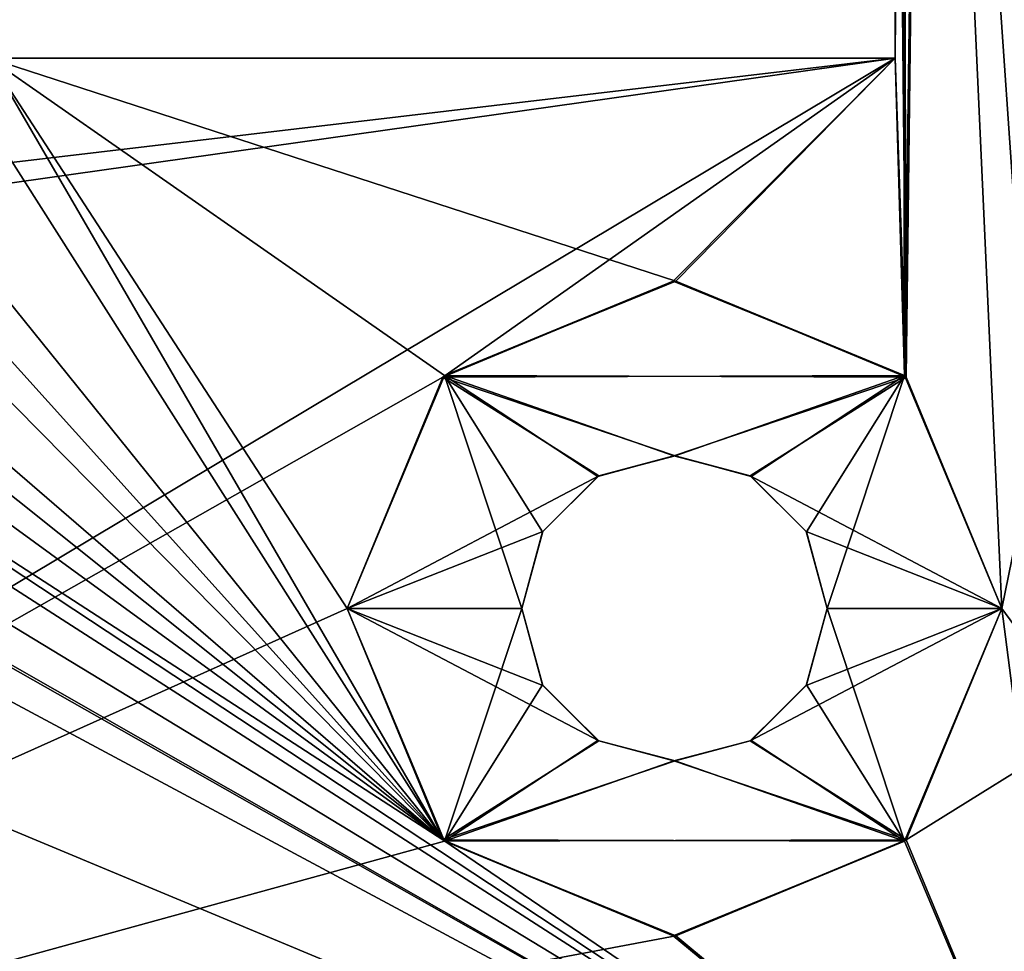
# Model space of a CAD drawing. Units: millimetres. Extents: x -59 to 59, y 0 to 76.
# Drawn here: x -44 to -37, y 43 to 50 of the extents above; entities that cross this region are included whole.
import ezdxf

# ---------------------------------------------------------------- set-up
doc = ezdxf.new("R2010")
doc.units = ezdxf.units.MM
doc.header["$LTSCALE"] = 65.185185
for name, color, linetype in [('14', 7, 'CONTINUOUS'), ('15', 7, 'CONTINUOUS'), ('166', 7, 'CONTINUOUS'), ('167', 7, 'CONTINUOUS'), ('168', 7, 'CONTINUOUS'), ('2', 7, 'CONTINUOUS'), ('4', 7, 'CONTINUOUS'), ('41', 7, 'CONTINUOUS'), ('42', 7, 'CONTINUOUS'), ('47', 7, 'CONTINUOUS'), ('48', 7, 'CONTINUOUS'), ('484', 7, 'CONTINUOUS'), ('486', 7, 'CONTINUOUS'), ('49', 7, 'CONTINUOUS'), ('496', 7, 'CONTINUOUS'), ('497', 7, 'CONTINUOUS'), ('523', 7, 'CONTINUOUS'), ('524', 7, 'CONTINUOUS'), ('529', 7, 'CONTINUOUS'), ('530', 7, 'CONTINUOUS'), ('531', 7, 'CONTINUOUS'), ('647', 7, 'CONTINUOUS'), ('648', 7, 'CONTINUOUS'), ('649', 7, 'CONTINUOUS')]:
    doc.layers.add(name, color=color, linetype=linetype)

msp = doc.modelspace()

# ---------------------------------------------------------------- linework, layer by layer
at = {"layer": '14', "linetype": 'CONTINUOUS'}
for points in [[(-37.846, 55.118), (-37.846, 49.276), (-37.846, 49.276, 35.56), (-37.846, 55.118)], [(-37.846, 55.118), (-37.846, 49.276, 35.56), (-37.846, 55.118, 35.56), (-37.846, 55.118)]]:
    msp.add_3dface(points, dxfattribs=at)
at = {"layer": '15', "linetype": 'CONTINUOUS'}
for points in [[(-37.846, 49.276), (-56.134, 49.276), (-52.5592, 49.276, 15.1739), (-37.846, 49.276)], [(-50.359, 49.276, 13.5943), (-37.846, 49.276), (-52.5592, 49.276, 15.1739), (-50.359, 49.276, 13.5943)], [(-47.6507, 49.276, 13.6055), (-37.846, 49.276), (-50.359, 49.276, 13.5943), (-47.6507, 49.276, 13.6055)], [(-45.4727, 49.276, 15.1902), (-37.846, 49.276), (-47.6507, 49.276, 13.6055), (-45.4727, 49.276, 15.1902)], [(-44.6278, 49.276, 17.78), (-37.846, 49.276), (-45.4727, 49.276, 15.1902), (-44.6278, 49.276, 17.78)], [(-37.846, 49.276), (-44.6278, 49.276, 35.56), (-37.846, 49.276, 35.56), (-37.846, 49.276)], [(-44.6278, 49.276, 35.56), (-37.846, 49.276), (-44.6278, 49.276, 17.78), (-44.6278, 49.276, 35.56)]]:
    msp.add_3dface(points, dxfattribs=at)
at = {"layer": '166', "linetype": 'CONTINUOUS'}
for points in [[(-39.4872, 47.6069, 1.6256), (-37.7631, 46.8884, 1.6256), (-41.2199, 46.8992, 1.6256), (-39.4872, 47.6069, 1.6256)], [(-41.2199, 46.8992, 1.6256), (-40.64, 45.1561, 1.6256), (-41.9481, 45.1561, 1.6256), (-41.2199, 46.8992, 1.6256)], [(-40.4855, 45.7291, 1.6256), (-40.64, 45.1561, 1.6256), (-41.2199, 46.8992, 1.6256), (-40.4855, 45.7291, 1.6256)], [(-39.5017, 46.2987, 1.6256), (-40.0716, 46.1442, 1.6256), (-41.2199, 46.8992, 1.6256), (-39.5017, 46.2987, 1.6256)], [(-37.7631, 46.8884, 1.6256), (-39.5017, 46.2987, 1.6256), (-41.2199, 46.8992, 1.6256), (-37.7631, 46.8884, 1.6256)], [(-40.0716, 46.1442, 1.6256), (-40.4855, 45.7291, 1.6256), (-41.2199, 46.8992, 1.6256), (-40.0716, 46.1442, 1.6256)], [(-38.9305, 46.1488, 1.6256), (-39.5017, 46.2987, 1.6256), (-37.7631, 46.8884, 1.6256), (-38.9305, 46.1488, 1.6256)], [(-37.0459, 45.1561, 1.6256), (-38.9305, 46.1488, 1.6256), (-37.7631, 46.8884, 1.6256), (-37.0459, 45.1561, 1.6256)], [(-38.5106, 45.7325, 1.6256), (-38.9305, 46.1488, 1.6256), (-37.0459, 45.1561, 1.6256), (-38.5106, 45.7325, 1.6256)], [(-38.354, 45.1561, 1.6256), (-38.5106, 45.7325, 1.6256), (-37.0459, 45.1561, 1.6256), (-38.354, 45.1561, 1.6256)], [(-41.9481, 45.1561, 1.6256), (-40.64, 45.1561, 1.6256), (-40.4834, 44.5798, 1.6256), (-41.9481, 45.1561, 1.6256)], [(-41.2309, 43.4238, 1.6256), (-41.9481, 45.1561, 1.6256), (-40.0635, 44.1634, 1.6256), (-41.2309, 43.4238, 1.6256)], [(-40.0635, 44.1634, 1.6256), (-41.9481, 45.1561, 1.6256), (-40.4834, 44.5798, 1.6256), (-40.0635, 44.1634, 1.6256)], [(-38.354, 45.1561, 1.6256), (-37.7741, 43.413, 1.6256), (-38.5085, 44.5832, 1.6256), (-38.354, 45.1561, 1.6256)], [(-38.354, 45.1561, 1.6256), (-37.0459, 45.1561, 1.6256), (-37.7741, 43.413, 1.6256), (-38.354, 45.1561, 1.6256)], [(-38.5085, 44.5832, 1.6256), (-37.7741, 43.413, 1.6256), (-38.9224, 44.168, 1.6256), (-38.5085, 44.5832, 1.6256)], [(-39.4923, 44.0136, 1.6256), (-41.2309, 43.4238, 1.6256), (-40.0635, 44.1634, 1.6256), (-39.4923, 44.0136, 1.6256)], [(-38.9224, 44.168, 1.6256), (-37.7741, 43.413, 1.6256), (-39.4923, 44.0136, 1.6256), (-38.9224, 44.168, 1.6256)], [(-37.7741, 43.413, 1.6256), (-41.2309, 43.4238, 1.6256), (-39.4923, 44.0136, 1.6256), (-37.7741, 43.413, 1.6256)], [(-39.5068, 42.7054, 1.6256), (-41.2309, 43.4238, 1.6256), (-37.7741, 43.413, 1.6256), (-39.5068, 42.7054, 1.6256)]]:
    msp.add_3dface(points, dxfattribs=at)
at = {"layer": '167', "linetype": 'CONTINUOUS'}
for points in [[(-41.2309, 46.8884), (-39.5068, 47.6069), (-41.2199, 46.8992, 1.6256), (-41.2309, 46.8884)], [(-39.5068, 47.6069), (-39.4872, 47.6069, 1.6256), (-41.2199, 46.8992, 1.6256), (-39.5068, 47.6069)], [(-39.5068, 47.6069), (-37.7741, 46.8992), (-39.4872, 47.6069, 1.6256), (-39.5068, 47.6069)], [(-37.7741, 46.8992), (-37.7631, 46.8884, 1.6256), (-39.4872, 47.6069, 1.6256), (-37.7741, 46.8992)], [(-41.2309, 46.8884), (-41.2199, 46.8992, 1.6256), (-41.9481, 45.1561, 1.6256), (-41.2309, 46.8884)], [(-41.9481, 45.1561), (-41.2309, 46.8884), (-41.9481, 45.1561, 1.6256), (-41.9481, 45.1561)], [(-37.7741, 46.8992), (-37.0459, 45.1561), (-37.7631, 46.8884, 1.6256), (-37.7741, 46.8992)], [(-37.0459, 45.1561), (-37.0459, 45.1561, 1.6256), (-37.7631, 46.8884, 1.6256), (-37.0459, 45.1561)]]:
    msp.add_3dface(points, dxfattribs=at)
at = {"layer": '168', "linetype": 'CONTINUOUS'}
for points in [[(-41.2199, 43.413), (-41.9481, 45.1561), (-41.2309, 43.4238, 1.6256), (-41.2199, 43.413)], [(-41.9481, 45.1561), (-41.9481, 45.1561, 1.6256), (-41.2309, 43.4238, 1.6256), (-41.9481, 45.1561)], [(-37.0459, 45.1561, 1.6256), (-37.7631, 43.4238), (-37.7741, 43.413, 1.6256), (-37.0459, 45.1561, 1.6256)], [(-37.0459, 45.1561), (-37.7631, 43.4238), (-37.0459, 45.1561, 1.6256), (-37.0459, 45.1561)], [(-41.2199, 43.413), (-41.2309, 43.4238, 1.6256), (-39.5068, 42.7054, 1.6256), (-41.2199, 43.413)], [(-37.7631, 43.4238), (-39.4872, 42.7054), (-37.7741, 43.413, 1.6256), (-37.7631, 43.4238)], [(-39.4872, 42.7054), (-41.2199, 43.413), (-39.5068, 42.7054, 1.6256), (-39.4872, 42.7054)], [(-39.4872, 42.7054), (-39.5068, 42.7054, 1.6256), (-37.7741, 43.413, 1.6256), (-39.4872, 42.7054)]]:
    msp.add_3dface(points, dxfattribs=at)
at = {"layer": '2', "linetype": 'CONTINUOUS'}
for points in [[(-37.7917, 56.5192), (-37.6293, 57.912), (-37.7741, 46.8992), (-37.7917, 56.5192)], [(-37.7741, 46.8992), (-37.6293, 57.912), (-37.0459, 45.1561), (-37.7741, 46.8992)], [(-37.6293, 57.912), (-34.4443, 57.912), (-37.0459, 45.1561), (-37.6293, 57.912)], [(-34.4443, 57.912), (-36.3982, 44.2722), (-37.0459, 45.1561), (-34.4443, 57.912)], [(-37.846, 55.118), (-37.7917, 56.5192), (-37.846, 49.276), (-37.846, 55.118)], [(-37.846, 49.276), (-37.7917, 56.5192), (-37.7741, 46.8992), (-37.846, 49.276)], [(-56.134, 47.117), (-56.134, 49.276), (-37.846, 49.276), (-56.134, 47.117)], [(-53.1368, 47.117), (-56.134, 47.117), (-37.846, 49.276), (-53.1368, 47.117)], [(-53.1368, 40.132), (-53.1368, 47.117), (-37.846, 49.276), (-53.1368, 40.132)], [(-53.1368, 40.132), (-37.846, 49.276), (-41.2309, 46.8884), (-53.1368, 40.132)], [(-41.2309, 46.8884), (-37.846, 49.276), (-39.5068, 47.6069), (-41.2309, 46.8884)], [(-39.5068, 47.6069), (-37.846, 49.276), (-37.7741, 46.8992), (-39.5068, 47.6069)], [(-41.9481, 45.1561), (-53.1368, 40.132), (-41.2309, 46.8884), (-41.9481, 45.1561)], [(-53.1368, 40.132), (-41.9481, 45.1561), (-41.2199, 43.413), (-53.1368, 40.132)], [(-37.0459, 45.1561), (-36.3982, 44.2722), (-37.7631, 43.4238), (-37.0459, 45.1561)], [(-36.3982, 44.2722), (-36.3982, 40.132), (-37.7631, 43.4238), (-36.3982, 44.2722)], [(-37.7631, 43.4238), (-36.3982, 40.132), (-39.4872, 42.7054), (-37.7631, 43.4238)], [(-39.4872, 42.7054), (-53.1368, 40.132), (-41.2199, 43.413), (-39.4872, 42.7054)], [(-36.3982, 40.132), (-53.1368, 40.132), (-39.4872, 42.7054), (-36.3982, 40.132)]]:
    msp.add_3dface(points, dxfattribs=at)
at = {"layer": '4', "linetype": 'CONTINUOUS'}
for points in [[(-37.6293, 57.912, 35.56), (-37.7917, 56.5192, 35.56), (-37.7631, 46.8884, 35.56), (-37.6293, 57.912, 35.56)], [(-37.0459, 45.1561, 35.56), (-37.6293, 57.912, 35.56), (-37.7631, 46.8884, 35.56), (-37.0459, 45.1561, 35.56)], [(-35.9889, 45.2598, 35.56), (-35.0012, 45.6692, 35.56), (-37.6293, 57.912, 35.56), (-35.9889, 45.2598, 35.56)], [(-37.6293, 57.912, 35.56), (-35.0012, 45.6692, 35.56), (-34.4443, 57.912, 35.56), (-37.6293, 57.912, 35.56)], [(-36.3982, 44.2722, 35.56), (-35.9889, 45.2598, 35.56), (-37.6293, 57.912, 35.56), (-36.3982, 44.2722, 35.56)], [(-36.3982, 40.132, 35.56), (-36.3982, 44.2722, 35.56), (-37.6293, 57.912, 35.56), (-36.3982, 40.132, 35.56)], [(-36.3982, 40.132, 35.56), (-37.6293, 57.912, 35.56), (-37.0459, 45.1561, 35.56), (-36.3982, 40.132, 35.56)], [(-37.7917, 56.5192, 35.56), (-37.846, 55.118, 35.56), (-37.7631, 46.8884, 35.56), (-37.7917, 56.5192, 35.56)], [(-37.846, 55.118, 35.56), (-37.846, 49.276, 35.56), (-37.7631, 46.8884, 35.56), (-37.846, 55.118, 35.56)], [(-52.5018, 48.768, 35.56), (-36.3982, 40.132, 35.56), (-52.5018, 49.276, 35.56), (-52.5018, 48.768, 35.56)], [(-52.5018, 49.276, 35.56), (-36.3982, 40.132, 35.56), (-51.5366, 48.768, 35.56), (-52.5018, 49.276, 35.56)], [(-50.6222, 48.768, 35.56), (-36.3982, 40.132, 35.56), (-50.6222, 49.276, 35.56), (-50.6222, 48.768, 35.56)], [(-50.6222, 49.276, 35.56), (-36.3982, 40.132, 35.56), (-49.4792, 48.768, 35.56), (-50.6222, 49.276, 35.56)], [(-48.5648, 49.276, 35.56), (-48.5648, 48.768, 35.56), (-41.2309, 43.4238, 35.56), (-48.5648, 49.276, 35.56)], [(-47.4218, 48.768, 35.56), (-48.5648, 49.276, 35.56), (-41.2309, 43.4238, 35.56), (-47.4218, 48.768, 35.56)], [(-46.5074, 49.276, 35.56), (-46.5074, 48.768, 35.56), (-41.2309, 43.4238, 35.56), (-46.5074, 49.276, 35.56)], [(-45.5422, 48.768, 35.56), (-46.5074, 49.276, 35.56), (-41.2309, 43.4238, 35.56), (-45.5422, 48.768, 35.56)], [(-44.6278, 49.276, 35.56), (-44.6278, 48.768, 35.56), (-41.2309, 43.4238, 35.56), (-44.6278, 49.276, 35.56)], [(-37.846, 49.276, 35.56), (-44.6278, 49.276, 35.56), (-39.4872, 47.6069, 35.56), (-37.846, 49.276, 35.56)], [(-39.4872, 47.6069, 35.56), (-44.6278, 49.276, 35.56), (-41.2199, 46.8992, 35.56), (-39.4872, 47.6069, 35.56)], [(-41.2199, 46.8992, 35.56), (-44.6278, 49.276, 35.56), (-41.9481, 45.1561, 35.56), (-41.2199, 46.8992, 35.56)], [(-41.9481, 45.1561, 35.56), (-44.6278, 49.276, 35.56), (-41.2309, 43.4238, 35.56), (-41.9481, 45.1561, 35.56)], [(-37.7631, 46.8884, 35.56), (-37.846, 49.276, 35.56), (-39.4872, 47.6069, 35.56), (-37.7631, 46.8884, 35.56)], [(-53.1368, 47.117, 35.56), (-36.3982, 40.132, 35.56), (-52.5018, 48.768, 35.56), (-53.1368, 47.117, 35.56)], [(-51.5366, 48.768, 35.56), (-36.3982, 40.132, 35.56), (-50.6222, 48.768, 35.56), (-51.5366, 48.768, 35.56)], [(-49.4792, 48.768, 35.56), (-36.3982, 40.132, 35.56), (-41.2309, 43.4238, 35.56), (-49.4792, 48.768, 35.56)], [(-48.5648, 48.768, 35.56), (-49.4792, 48.768, 35.56), (-41.2309, 43.4238, 35.56), (-48.5648, 48.768, 35.56)], [(-46.5074, 48.768, 35.56), (-47.4218, 48.768, 35.56), (-41.2309, 43.4238, 35.56), (-46.5074, 48.768, 35.56)], [(-44.6278, 48.768, 35.56), (-45.5422, 48.768, 35.56), (-41.2309, 43.4238, 35.56), (-44.6278, 48.768, 35.56)], [(-53.1368, 40.132, 35.56), (-36.3982, 40.132, 35.56), (-53.1368, 47.117, 35.56), (-53.1368, 40.132, 35.56)], [(-36.3982, 40.132, 35.56), (-37.0459, 45.1561, 35.56), (-37.7741, 43.413, 35.56), (-36.3982, 40.132, 35.56)], [(-41.2309, 43.4238, 35.56), (-36.3982, 40.132, 35.56), (-39.5068, 42.7054, 35.56), (-41.2309, 43.4238, 35.56)], [(-39.5068, 42.7054, 35.56), (-36.3982, 40.132, 35.56), (-37.7741, 43.413, 35.56), (-39.5068, 42.7054, 35.56)]]:
    msp.add_3dface(points, dxfattribs=at)
at = {"layer": '41', "linetype": 'CONTINUOUS'}
for points in [[(-39.5017, 46.2987, 1.6256), (-40.0635, 46.1488, 33.9344), (-40.0716, 46.1442, 1.6256), (-39.5017, 46.2987, 1.6256)], [(-39.4923, 46.2987, 33.9344), (-40.0635, 46.1488, 33.9344), (-39.5017, 46.2987, 1.6256), (-39.4923, 46.2987, 33.9344)], [(-38.9305, 46.1488, 1.6256), (-39.4923, 46.2987, 33.9344), (-39.5017, 46.2987, 1.6256), (-38.9305, 46.1488, 1.6256)], [(-38.9224, 46.1442, 33.9344), (-39.4923, 46.2987, 33.9344), (-38.9305, 46.1488, 1.6256), (-38.9224, 46.1442, 33.9344)], [(-40.0635, 46.1488, 33.9344), (-40.4834, 45.7325, 33.9344), (-40.0716, 46.1442, 1.6256), (-40.0635, 46.1488, 33.9344)], [(-38.5106, 45.7325, 1.6256), (-38.9224, 46.1442, 33.9344), (-38.9305, 46.1488, 1.6256), (-38.5106, 45.7325, 1.6256)], [(-40.0716, 46.1442, 1.6256), (-40.4834, 45.7325, 33.9344), (-40.4855, 45.7291, 1.6256), (-40.0716, 46.1442, 1.6256)], [(-38.5085, 45.7291, 33.9344), (-38.9224, 46.1442, 33.9344), (-38.5106, 45.7325, 1.6256), (-38.5085, 45.7291, 33.9344)], [(-40.4834, 45.7325, 33.9344), (-40.64, 45.1561, 33.9344), (-40.4855, 45.7291, 1.6256), (-40.4834, 45.7325, 33.9344)], [(-40.64, 45.1561, 33.9344), (-40.64, 45.1561, 1.6256), (-40.4855, 45.7291, 1.6256), (-40.64, 45.1561, 33.9344)], [(-38.354, 45.1561, 1.6256), (-38.5085, 45.7291, 33.9344), (-38.5106, 45.7325, 1.6256), (-38.354, 45.1561, 1.6256)], [(-38.354, 45.1561, 33.9344), (-38.5085, 45.7291, 33.9344), (-38.354, 45.1561, 1.6256), (-38.354, 45.1561, 33.9344)]]:
    msp.add_3dface(points, dxfattribs=at)
at = {"layer": '42', "linetype": 'CONTINUOUS'}
for points in [[(-40.64, 45.1561, 33.9344), (-40.4855, 44.5832, 33.9344), (-40.64, 45.1561, 1.6256), (-40.64, 45.1561, 33.9344)], [(-40.64, 45.1561, 1.6256), (-40.4855, 44.5832, 33.9344), (-40.4834, 44.5798, 1.6256), (-40.64, 45.1561, 1.6256)], [(-38.5106, 44.5798, 33.9344), (-38.354, 45.1561, 33.9344), (-38.5085, 44.5832, 1.6256), (-38.5106, 44.5798, 33.9344)], [(-38.354, 45.1561, 33.9344), (-38.354, 45.1561, 1.6256), (-38.5085, 44.5832, 1.6256), (-38.354, 45.1561, 33.9344)], [(-40.4855, 44.5832, 33.9344), (-40.0716, 44.168, 33.9344), (-40.4834, 44.5798, 1.6256), (-40.4855, 44.5832, 33.9344)], [(-40.0716, 44.168, 33.9344), (-40.0635, 44.1634, 1.6256), (-40.4834, 44.5798, 1.6256), (-40.0716, 44.168, 33.9344)], [(-38.9305, 44.1634, 33.9344), (-38.5106, 44.5798, 33.9344), (-38.9224, 44.168, 1.6256), (-38.9305, 44.1634, 33.9344)], [(-38.5106, 44.5798, 33.9344), (-38.5085, 44.5832, 1.6256), (-38.9224, 44.168, 1.6256), (-38.5106, 44.5798, 33.9344)], [(-40.0716, 44.168, 33.9344), (-39.5017, 44.0136, 33.9344), (-40.0635, 44.1634, 1.6256), (-40.0716, 44.168, 33.9344)], [(-39.5017, 44.0136, 33.9344), (-39.4923, 44.0136, 1.6256), (-40.0635, 44.1634, 1.6256), (-39.5017, 44.0136, 33.9344)], [(-39.5017, 44.0136, 33.9344), (-38.9305, 44.1634, 33.9344), (-39.4923, 44.0136, 1.6256), (-39.5017, 44.0136, 33.9344)], [(-38.9305, 44.1634, 33.9344), (-38.9224, 44.168, 1.6256), (-39.4923, 44.0136, 1.6256), (-38.9305, 44.1634, 33.9344)]]:
    msp.add_3dface(points, dxfattribs=at)
at = {"layer": '47', "linetype": 'CONTINUOUS'}
for points in [[(-37.7741, 46.8992, 33.9344), (-39.5068, 47.6069, 33.9344), (-41.2309, 46.8884, 33.9344), (-37.7741, 46.8992, 33.9344)], [(-41.2309, 46.8884, 33.9344), (-41.9481, 45.1561, 33.9344), (-40.0635, 46.1488, 33.9344), (-41.2309, 46.8884, 33.9344)], [(-37.7741, 46.8992, 33.9344), (-41.2309, 46.8884, 33.9344), (-39.4923, 46.2987, 33.9344), (-37.7741, 46.8992, 33.9344)], [(-39.4923, 46.2987, 33.9344), (-41.2309, 46.8884, 33.9344), (-40.0635, 46.1488, 33.9344), (-39.4923, 46.2987, 33.9344)], [(-38.9224, 46.1442, 33.9344), (-37.7741, 46.8992, 33.9344), (-39.4923, 46.2987, 33.9344), (-38.9224, 46.1442, 33.9344)], [(-38.5085, 45.7291, 33.9344), (-37.7741, 46.8992, 33.9344), (-38.9224, 46.1442, 33.9344), (-38.5085, 45.7291, 33.9344)], [(-38.354, 45.1561, 33.9344), (-37.7741, 46.8992, 33.9344), (-38.5085, 45.7291, 33.9344), (-38.354, 45.1561, 33.9344)], [(-37.0459, 45.1561, 33.9344), (-37.7741, 46.8992, 33.9344), (-38.354, 45.1561, 33.9344), (-37.0459, 45.1561, 33.9344)], [(-40.0635, 46.1488, 33.9344), (-41.9481, 45.1561, 33.9344), (-40.4834, 45.7325, 33.9344), (-40.0635, 46.1488, 33.9344)], [(-40.4834, 45.7325, 33.9344), (-41.9481, 45.1561, 33.9344), (-40.64, 45.1561, 33.9344), (-40.4834, 45.7325, 33.9344)], [(-41.9481, 45.1561, 33.9344), (-41.2199, 43.413, 33.9344), (-40.64, 45.1561, 33.9344), (-41.9481, 45.1561, 33.9344)], [(-40.64, 45.1561, 33.9344), (-41.2199, 43.413, 33.9344), (-40.4855, 44.5832, 33.9344), (-40.64, 45.1561, 33.9344)], [(-37.7631, 43.4238, 33.9344), (-37.0459, 45.1561, 33.9344), (-38.9305, 44.1634, 33.9344), (-37.7631, 43.4238, 33.9344)], [(-38.9305, 44.1634, 33.9344), (-37.0459, 45.1561, 33.9344), (-38.5106, 44.5798, 33.9344), (-38.9305, 44.1634, 33.9344)], [(-37.0459, 45.1561, 33.9344), (-38.354, 45.1561, 33.9344), (-38.5106, 44.5798, 33.9344), (-37.0459, 45.1561, 33.9344)], [(-40.4855, 44.5832, 33.9344), (-41.2199, 43.413, 33.9344), (-40.0716, 44.168, 33.9344), (-40.4855, 44.5832, 33.9344)], [(-40.0716, 44.168, 33.9344), (-41.2199, 43.413, 33.9344), (-39.5017, 44.0136, 33.9344), (-40.0716, 44.168, 33.9344)], [(-39.5017, 44.0136, 33.9344), (-37.7631, 43.4238, 33.9344), (-38.9305, 44.1634, 33.9344), (-39.5017, 44.0136, 33.9344)], [(-41.2199, 43.413, 33.9344), (-37.7631, 43.4238, 33.9344), (-39.5017, 44.0136, 33.9344), (-41.2199, 43.413, 33.9344)], [(-41.2199, 43.413, 33.9344), (-39.4872, 42.7054, 33.9344), (-37.7631, 43.4238, 33.9344), (-41.2199, 43.413, 33.9344)]]:
    msp.add_3dface(points, dxfattribs=at)
at = {"layer": '48', "linetype": 'CONTINUOUS'}
for points in [[(-39.5068, 47.6069, 33.9344), (-41.2199, 46.8992, 35.56), (-41.2309, 46.8884, 33.9344), (-39.5068, 47.6069, 33.9344)], [(-39.4872, 47.6069, 35.56), (-41.2199, 46.8992, 35.56), (-39.5068, 47.6069, 33.9344), (-39.4872, 47.6069, 35.56)], [(-37.7741, 46.8992, 33.9344), (-39.4872, 47.6069, 35.56), (-39.5068, 47.6069, 33.9344), (-37.7741, 46.8992, 33.9344)], [(-37.7631, 46.8884, 35.56), (-39.4872, 47.6069, 35.56), (-37.7741, 46.8992, 33.9344), (-37.7631, 46.8884, 35.56)], [(-41.2199, 46.8992, 35.56), (-41.9481, 45.1561, 35.56), (-41.2309, 46.8884, 33.9344), (-41.2199, 46.8992, 35.56)], [(-41.2309, 46.8884, 33.9344), (-41.9481, 45.1561, 35.56), (-41.9481, 45.1561, 33.9344), (-41.2309, 46.8884, 33.9344)], [(-37.0459, 45.1561, 33.9344), (-37.7631, 46.8884, 35.56), (-37.7741, 46.8992, 33.9344), (-37.0459, 45.1561, 33.9344)], [(-37.0459, 45.1561, 35.56), (-37.7631, 46.8884, 35.56), (-37.0459, 45.1561, 33.9344), (-37.0459, 45.1561, 35.56)]]:
    msp.add_3dface(points, dxfattribs=at)
at = {"layer": '484', "linetype": 'CONTINUOUS'}
for points in [[(-37.7917, 56.5192, -35.56), (-37.6293, 57.912, -35.56), (-37.7741, 46.8992, -35.56), (-37.7917, 56.5192, -35.56)], [(-37.7741, 46.8992, -35.56), (-37.6293, 57.912, -35.56), (-37.0459, 45.1561, -35.56), (-37.7741, 46.8992, -35.56)], [(-37.6293, 57.912, -35.56), (-34.4443, 57.912, -35.56), (-37.0459, 45.1561, -35.56), (-37.6293, 57.912, -35.56)], [(-34.4443, 57.912, -35.56), (-36.3982, 44.2722, -35.56), (-37.0459, 45.1561, -35.56), (-34.4443, 57.912, -35.56)], [(-37.846, 55.118, -35.56), (-37.7917, 56.5192, -35.56), (-37.846, 49.276, -35.56), (-37.846, 55.118, -35.56)], [(-37.846, 49.276, -35.56), (-37.7917, 56.5192, -35.56), (-37.7741, 46.8992, -35.56), (-37.846, 49.276, -35.56)], [(-56.134, 47.117, -35.56), (-56.134, 49.276, -35.56), (-37.846, 49.276, -35.56), (-56.134, 47.117, -35.56)], [(-56.134, 47.117, -35.56), (-37.846, 49.276, -35.56), (-53.1368, 47.117, -35.56), (-56.134, 47.117, -35.56)], [(-53.1368, 47.117, -35.56), (-37.846, 49.276, -35.56), (-53.1368, 40.132, -35.56), (-53.1368, 47.117, -35.56)], [(-53.1368, 40.132, -35.56), (-37.846, 49.276, -35.56), (-41.2309, 46.8884, -35.56), (-53.1368, 40.132, -35.56)], [(-41.2309, 46.8884, -35.56), (-37.846, 49.276, -35.56), (-39.5068, 47.6069, -35.56), (-41.2309, 46.8884, -35.56)], [(-39.5068, 47.6069, -35.56), (-37.846, 49.276, -35.56), (-37.7741, 46.8992, -35.56), (-39.5068, 47.6069, -35.56)], [(-41.9481, 45.1561, -35.56), (-53.1368, 40.132, -35.56), (-41.2309, 46.8884, -35.56), (-41.9481, 45.1561, -35.56)], [(-53.1368, 40.132, -35.56), (-41.9481, 45.1561, -35.56), (-41.2199, 43.413, -35.56), (-53.1368, 40.132, -35.56)], [(-37.0459, 45.1561, -35.56), (-36.3982, 44.2722, -35.56), (-37.7631, 43.4238, -35.56), (-37.0459, 45.1561, -35.56)], [(-36.3982, 44.2722, -35.56), (-36.3982, 40.132, -35.56), (-37.7631, 43.4238, -35.56), (-36.3982, 44.2722, -35.56)], [(-37.7631, 43.4238, -35.56), (-36.3982, 40.132, -35.56), (-39.4872, 42.7054, -35.56), (-37.7631, 43.4238, -35.56)], [(-39.4872, 42.7054, -35.56), (-53.1368, 40.132, -35.56), (-41.2199, 43.413, -35.56), (-39.4872, 42.7054, -35.56)], [(-36.3982, 40.132, -35.56), (-53.1368, 40.132, -35.56), (-39.4872, 42.7054, -35.56), (-36.3982, 40.132, -35.56)]]:
    msp.add_3dface(points, dxfattribs=at)
at = {"layer": '486', "linetype": 'CONTINUOUS'}
for points in [[(-37.6293, 57.912), (-37.7917, 56.5192), (-37.7631, 46.8884), (-37.6293, 57.912)], [(-37.0459, 45.1561), (-37.6293, 57.912), (-37.7631, 46.8884), (-37.0459, 45.1561)], [(-35.9889, 45.2598), (-35.0012, 45.6692), (-37.6293, 57.912), (-35.9889, 45.2598)], [(-37.6293, 57.912), (-35.0012, 45.6692), (-34.4443, 57.912), (-37.6293, 57.912)], [(-36.3982, 44.2722), (-35.9889, 45.2598), (-37.6293, 57.912), (-36.3982, 44.2722)], [(-36.3982, 40.132), (-36.3982, 44.2722), (-37.6293, 57.912), (-36.3982, 40.132)], [(-36.3982, 40.132), (-37.6293, 57.912), (-37.0459, 45.1561), (-36.3982, 40.132)], [(-37.7917, 56.5192), (-37.846, 55.118), (-37.7631, 46.8884), (-37.7917, 56.5192)], [(-37.846, 55.118), (-37.846, 49.276), (-37.7631, 46.8884), (-37.846, 55.118)], [(-52.5018, 48.768), (-36.3982, 40.132), (-52.5018, 49.276), (-52.5018, 48.768)], [(-52.5018, 49.276), (-36.3982, 40.132), (-51.5366, 48.768), (-52.5018, 49.276)], [(-50.6222, 48.768), (-36.3982, 40.132), (-50.6222, 49.276), (-50.6222, 48.768)], [(-50.6222, 49.276), (-36.3982, 40.132), (-49.4792, 48.768), (-50.6222, 49.276)], [(-48.5648, 49.276), (-48.5648, 48.768), (-41.2309, 43.4238), (-48.5648, 49.276)], [(-47.4218, 48.768), (-48.5648, 49.276), (-41.2309, 43.4238), (-47.4218, 48.768)], [(-46.5074, 49.276), (-46.5074, 48.768), (-41.2309, 43.4238), (-46.5074, 49.276)], [(-45.5422, 48.768), (-46.5074, 49.276), (-41.2309, 43.4238), (-45.5422, 48.768)], [(-44.6278, 49.276), (-44.6278, 48.768), (-41.2309, 43.4238), (-44.6278, 49.276)], [(-37.846, 49.276), (-44.6278, 49.276), (-39.4872, 47.6069), (-37.846, 49.276)], [(-39.4872, 47.6069), (-44.6278, 49.276), (-41.2199, 46.8992), (-39.4872, 47.6069)], [(-41.2199, 46.8992), (-44.6278, 49.276), (-41.9481, 45.1561), (-41.2199, 46.8992)], [(-41.9481, 45.1561), (-44.6278, 49.276), (-41.2309, 43.4238), (-41.9481, 45.1561)], [(-37.7631, 46.8884), (-37.846, 49.276), (-39.4872, 47.6069), (-37.7631, 46.8884)], [(-53.1368, 47.117), (-36.3982, 40.132), (-52.5018, 48.768), (-53.1368, 47.117)], [(-51.5366, 48.768), (-36.3982, 40.132), (-50.6222, 48.768), (-51.5366, 48.768)], [(-49.4792, 48.768), (-36.3982, 40.132), (-41.2309, 43.4238), (-49.4792, 48.768)], [(-48.5648, 48.768), (-49.4792, 48.768), (-41.2309, 43.4238), (-48.5648, 48.768)], [(-46.5074, 48.768), (-47.4218, 48.768), (-41.2309, 43.4238), (-46.5074, 48.768)], [(-44.6278, 48.768), (-45.5422, 48.768), (-41.2309, 43.4238), (-44.6278, 48.768)], [(-53.1368, 40.132), (-36.3982, 40.132), (-53.1368, 47.117), (-53.1368, 40.132)], [(-36.3982, 40.132), (-37.0459, 45.1561), (-37.7741, 43.413), (-36.3982, 40.132)], [(-41.2309, 43.4238), (-36.3982, 40.132), (-39.5068, 42.7054), (-41.2309, 43.4238)], [(-39.5068, 42.7054), (-36.3982, 40.132), (-37.7741, 43.413), (-39.5068, 42.7054)]]:
    msp.add_3dface(points, dxfattribs=at)
at = {"layer": '49', "linetype": 'CONTINUOUS'}
for points in [[(-41.9481, 45.1561, 35.56), (-41.2309, 43.4238, 35.56), (-41.9481, 45.1561, 33.9344), (-41.9481, 45.1561, 35.56)], [(-41.9481, 45.1561, 33.9344), (-41.2309, 43.4238, 35.56), (-41.2199, 43.413, 33.9344), (-41.9481, 45.1561, 33.9344)], [(-37.7741, 43.413, 35.56), (-37.0459, 45.1561, 35.56), (-37.7631, 43.4238, 33.9344), (-37.7741, 43.413, 35.56)], [(-37.0459, 45.1561, 35.56), (-37.0459, 45.1561, 33.9344), (-37.7631, 43.4238, 33.9344), (-37.0459, 45.1561, 35.56)], [(-41.2309, 43.4238, 35.56), (-39.5068, 42.7054, 35.56), (-41.2199, 43.413, 33.9344), (-41.2309, 43.4238, 35.56)], [(-39.4872, 42.7054, 33.9344), (-37.7741, 43.413, 35.56), (-37.7631, 43.4238, 33.9344), (-39.4872, 42.7054, 33.9344)], [(-41.2199, 43.413, 33.9344), (-39.5068, 42.7054, 35.56), (-39.4872, 42.7054, 33.9344), (-41.2199, 43.413, 33.9344)], [(-39.5068, 42.7054, 35.56), (-37.7741, 43.413, 35.56), (-39.4872, 42.7054, 33.9344), (-39.5068, 42.7054, 35.56)]]:
    msp.add_3dface(points, dxfattribs=at)
at = {"layer": '496', "linetype": 'CONTINUOUS'}
for points in [[(-37.846, 55.118, -35.56), (-37.846, 49.276, -35.56), (-37.846, 49.276), (-37.846, 55.118, -35.56)], [(-37.846, 55.118, -35.56), (-37.846, 49.276), (-37.846, 55.118), (-37.846, 55.118, -35.56)]]:
    msp.add_3dface(points, dxfattribs=at)
at = {"layer": '497', "linetype": 'CONTINUOUS'}
for points in [[(-37.846, 49.276, -35.56), (-56.134, 49.276, -35.56), (-52.5592, 49.276, -20.3861), (-37.846, 49.276, -35.56)], [(-50.359, 49.276, -21.9657), (-37.846, 49.276, -35.56), (-52.5592, 49.276, -20.3861), (-50.359, 49.276, -21.9657)], [(-47.6507, 49.276, -21.9545), (-37.846, 49.276, -35.56), (-50.359, 49.276, -21.9657), (-47.6507, 49.276, -21.9545)], [(-45.4727, 49.276, -20.3698), (-37.846, 49.276, -35.56), (-47.6507, 49.276, -21.9545), (-45.4727, 49.276, -20.3698)], [(-44.6278, 49.276, -17.78), (-37.846, 49.276, -35.56), (-45.4727, 49.276, -20.3698), (-44.6278, 49.276, -17.78)], [(-37.846, 49.276, -35.56), (-44.6278, 49.276), (-37.846, 49.276), (-37.846, 49.276, -35.56)], [(-44.6278, 49.276), (-37.846, 49.276, -35.56), (-44.6278, 49.276, -17.78), (-44.6278, 49.276)]]:
    msp.add_3dface(points, dxfattribs=at)
at = {"layer": '523', "linetype": 'CONTINUOUS'}
for points in [[(-39.5017, 46.2987, -33.9344), (-40.0635, 46.1488, -1.6256), (-40.0716, 46.1442, -33.9344), (-39.5017, 46.2987, -33.9344)], [(-39.4923, 46.2987, -1.6256), (-40.0635, 46.1488, -1.6256), (-39.5017, 46.2987, -33.9344), (-39.4923, 46.2987, -1.6256)], [(-38.9305, 46.1488, -33.9344), (-39.4923, 46.2987, -1.6256), (-39.5017, 46.2987, -33.9344), (-38.9305, 46.1488, -33.9344)], [(-38.9224, 46.1442, -1.6256), (-39.4923, 46.2987, -1.6256), (-38.9305, 46.1488, -33.9344), (-38.9224, 46.1442, -1.6256)], [(-40.0635, 46.1488, -1.6256), (-40.4834, 45.7325, -1.6256), (-40.0716, 46.1442, -33.9344), (-40.0635, 46.1488, -1.6256)], [(-38.5106, 45.7325, -33.9344), (-38.9224, 46.1442, -1.6256), (-38.9305, 46.1488, -33.9344), (-38.5106, 45.7325, -33.9344)], [(-40.0716, 46.1442, -33.9344), (-40.4834, 45.7325, -1.6256), (-40.4855, 45.7291, -33.9344), (-40.0716, 46.1442, -33.9344)], [(-38.5085, 45.7291, -1.6256), (-38.9224, 46.1442, -1.6256), (-38.5106, 45.7325, -33.9344), (-38.5085, 45.7291, -1.6256)], [(-40.4834, 45.7325, -1.6256), (-40.64, 45.1561, -1.6256), (-40.4855, 45.7291, -33.9344), (-40.4834, 45.7325, -1.6256)], [(-40.64, 45.1561, -1.6256), (-40.64, 45.1561, -33.9344), (-40.4855, 45.7291, -33.9344), (-40.64, 45.1561, -1.6256)], [(-38.354, 45.1561, -33.9344), (-38.5085, 45.7291, -1.6256), (-38.5106, 45.7325, -33.9344), (-38.354, 45.1561, -33.9344)], [(-38.354, 45.1561, -1.6256), (-38.5085, 45.7291, -1.6256), (-38.354, 45.1561, -33.9344), (-38.354, 45.1561, -1.6256)]]:
    msp.add_3dface(points, dxfattribs=at)
at = {"layer": '524', "linetype": 'CONTINUOUS'}
for points in [[(-40.64, 45.1561, -1.6256), (-40.4855, 44.5832, -1.6256), (-40.64, 45.1561, -33.9344), (-40.64, 45.1561, -1.6256)], [(-40.64, 45.1561, -33.9344), (-40.4855, 44.5832, -1.6256), (-40.4834, 44.5798, -33.9344), (-40.64, 45.1561, -33.9344)], [(-38.5106, 44.5798, -1.6256), (-38.354, 45.1561, -1.6256), (-38.5085, 44.5832, -33.9344), (-38.5106, 44.5798, -1.6256)], [(-38.354, 45.1561, -1.6256), (-38.354, 45.1561, -33.9344), (-38.5085, 44.5832, -33.9344), (-38.354, 45.1561, -1.6256)], [(-40.4855, 44.5832, -1.6256), (-40.0716, 44.168, -1.6256), (-40.4834, 44.5798, -33.9344), (-40.4855, 44.5832, -1.6256)], [(-40.0716, 44.168, -1.6256), (-40.0635, 44.1634, -33.9344), (-40.4834, 44.5798, -33.9344), (-40.0716, 44.168, -1.6256)], [(-38.9305, 44.1634, -1.6256), (-38.5106, 44.5798, -1.6256), (-38.9224, 44.168, -33.9344), (-38.9305, 44.1634, -1.6256)], [(-38.5106, 44.5798, -1.6256), (-38.5085, 44.5832, -33.9344), (-38.9224, 44.168, -33.9344), (-38.5106, 44.5798, -1.6256)], [(-40.0716, 44.168, -1.6256), (-39.5017, 44.0136, -1.6256), (-40.0635, 44.1634, -33.9344), (-40.0716, 44.168, -1.6256)], [(-39.5017, 44.0136, -1.6256), (-39.4923, 44.0136, -33.9344), (-40.0635, 44.1634, -33.9344), (-39.5017, 44.0136, -1.6256)], [(-39.5017, 44.0136, -1.6256), (-38.9305, 44.1634, -1.6256), (-39.4923, 44.0136, -33.9344), (-39.5017, 44.0136, -1.6256)], [(-38.9305, 44.1634, -1.6256), (-38.9224, 44.168, -33.9344), (-39.4923, 44.0136, -33.9344), (-38.9305, 44.1634, -1.6256)]]:
    msp.add_3dface(points, dxfattribs=at)
at = {"layer": '529', "linetype": 'CONTINUOUS'}
for points in [[(-37.7741, 46.8992, -1.6256), (-39.5068, 47.6069, -1.6256), (-41.2309, 46.8884, -1.6256), (-37.7741, 46.8992, -1.6256)], [(-41.2309, 46.8884, -1.6256), (-41.9481, 45.1561, -1.6256), (-40.0635, 46.1488, -1.6256), (-41.2309, 46.8884, -1.6256)], [(-37.7741, 46.8992, -1.6256), (-41.2309, 46.8884, -1.6256), (-39.4923, 46.2987, -1.6256), (-37.7741, 46.8992, -1.6256)], [(-39.4923, 46.2987, -1.6256), (-41.2309, 46.8884, -1.6256), (-40.0635, 46.1488, -1.6256), (-39.4923, 46.2987, -1.6256)], [(-38.9224, 46.1442, -1.6256), (-37.7741, 46.8992, -1.6256), (-39.4923, 46.2987, -1.6256), (-38.9224, 46.1442, -1.6256)], [(-38.5085, 45.7291, -1.6256), (-37.7741, 46.8992, -1.6256), (-38.9224, 46.1442, -1.6256), (-38.5085, 45.7291, -1.6256)], [(-38.354, 45.1561, -1.6256), (-37.7741, 46.8992, -1.6256), (-38.5085, 45.7291, -1.6256), (-38.354, 45.1561, -1.6256)], [(-37.0459, 45.1561, -1.6256), (-37.7741, 46.8992, -1.6256), (-38.354, 45.1561, -1.6256), (-37.0459, 45.1561, -1.6256)], [(-40.0635, 46.1488, -1.6256), (-41.9481, 45.1561, -1.6256), (-40.4834, 45.7325, -1.6256), (-40.0635, 46.1488, -1.6256)], [(-40.4834, 45.7325, -1.6256), (-41.9481, 45.1561, -1.6256), (-40.64, 45.1561, -1.6256), (-40.4834, 45.7325, -1.6256)], [(-41.9481, 45.1561, -1.6256), (-41.2199, 43.413, -1.6256), (-40.64, 45.1561, -1.6256), (-41.9481, 45.1561, -1.6256)], [(-40.64, 45.1561, -1.6256), (-41.2199, 43.413, -1.6256), (-40.4855, 44.5832, -1.6256), (-40.64, 45.1561, -1.6256)], [(-37.7631, 43.4238, -1.6256), (-37.0459, 45.1561, -1.6256), (-38.9305, 44.1634, -1.6256), (-37.7631, 43.4238, -1.6256)], [(-38.9305, 44.1634, -1.6256), (-37.0459, 45.1561, -1.6256), (-38.5106, 44.5798, -1.6256), (-38.9305, 44.1634, -1.6256)], [(-37.0459, 45.1561, -1.6256), (-38.354, 45.1561, -1.6256), (-38.5106, 44.5798, -1.6256), (-37.0459, 45.1561, -1.6256)], [(-40.4855, 44.5832, -1.6256), (-41.2199, 43.413, -1.6256), (-40.0716, 44.168, -1.6256), (-40.4855, 44.5832, -1.6256)], [(-40.0716, 44.168, -1.6256), (-41.2199, 43.413, -1.6256), (-39.5017, 44.0136, -1.6256), (-40.0716, 44.168, -1.6256)], [(-39.5017, 44.0136, -1.6256), (-37.7631, 43.4238, -1.6256), (-38.9305, 44.1634, -1.6256), (-39.5017, 44.0136, -1.6256)], [(-41.2199, 43.413, -1.6256), (-37.7631, 43.4238, -1.6256), (-39.5017, 44.0136, -1.6256), (-41.2199, 43.413, -1.6256)], [(-41.2199, 43.413, -1.6256), (-39.4872, 42.7054, -1.6256), (-37.7631, 43.4238, -1.6256), (-41.2199, 43.413, -1.6256)]]:
    msp.add_3dface(points, dxfattribs=at)
at = {"layer": '530', "linetype": 'CONTINUOUS'}
for points in [[(-39.5068, 47.6069, -1.6256), (-41.2199, 46.8992), (-41.2309, 46.8884, -1.6256), (-39.5068, 47.6069, -1.6256)], [(-39.4872, 47.6069), (-41.2199, 46.8992), (-39.5068, 47.6069, -1.6256), (-39.4872, 47.6069)], [(-37.7741, 46.8992, -1.6256), (-39.4872, 47.6069), (-39.5068, 47.6069, -1.6256), (-37.7741, 46.8992, -1.6256)], [(-37.7631, 46.8884), (-39.4872, 47.6069), (-37.7741, 46.8992, -1.6256), (-37.7631, 46.8884)], [(-41.2199, 46.8992), (-41.9481, 45.1561), (-41.2309, 46.8884, -1.6256), (-41.2199, 46.8992)], [(-41.2309, 46.8884, -1.6256), (-41.9481, 45.1561), (-41.9481, 45.1561, -1.6256), (-41.2309, 46.8884, -1.6256)], [(-37.0459, 45.1561, -1.6256), (-37.7631, 46.8884), (-37.7741, 46.8992, -1.6256), (-37.0459, 45.1561, -1.6256)], [(-37.0459, 45.1561), (-37.7631, 46.8884), (-37.0459, 45.1561, -1.6256), (-37.0459, 45.1561)]]:
    msp.add_3dface(points, dxfattribs=at)
at = {"layer": '531', "linetype": 'CONTINUOUS'}
for points in [[(-41.9481, 45.1561), (-41.2309, 43.4238), (-41.9481, 45.1561, -1.6256), (-41.9481, 45.1561)], [(-41.9481, 45.1561, -1.6256), (-41.2309, 43.4238), (-41.2199, 43.413, -1.6256), (-41.9481, 45.1561, -1.6256)], [(-37.7741, 43.413), (-37.0459, 45.1561), (-37.7631, 43.4238, -1.6256), (-37.7741, 43.413)], [(-37.0459, 45.1561), (-37.0459, 45.1561, -1.6256), (-37.7631, 43.4238, -1.6256), (-37.0459, 45.1561)], [(-41.2309, 43.4238), (-39.5068, 42.7054), (-41.2199, 43.413, -1.6256), (-41.2309, 43.4238)], [(-39.4872, 42.7054, -1.6256), (-37.7741, 43.413), (-37.7631, 43.4238, -1.6256), (-39.4872, 42.7054, -1.6256)], [(-41.2199, 43.413, -1.6256), (-39.5068, 42.7054), (-39.4872, 42.7054, -1.6256), (-41.2199, 43.413, -1.6256)], [(-39.5068, 42.7054), (-37.7741, 43.413), (-39.4872, 42.7054, -1.6256), (-39.5068, 42.7054)]]:
    msp.add_3dface(points, dxfattribs=at)
at = {"layer": '647', "linetype": 'CONTINUOUS'}
for points in [[(-39.4872, 47.6069, -33.9344), (-37.7631, 46.8884, -33.9344), (-41.2199, 46.8992, -33.9344), (-39.4872, 47.6069, -33.9344)], [(-41.2199, 46.8992, -33.9344), (-40.64, 45.1561, -33.9344), (-41.9481, 45.1561, -33.9344), (-41.2199, 46.8992, -33.9344)], [(-40.4855, 45.7291, -33.9344), (-40.64, 45.1561, -33.9344), (-41.2199, 46.8992, -33.9344), (-40.4855, 45.7291, -33.9344)], [(-39.5017, 46.2987, -33.9344), (-40.0716, 46.1442, -33.9344), (-41.2199, 46.8992, -33.9344), (-39.5017, 46.2987, -33.9344)], [(-37.7631, 46.8884, -33.9344), (-39.5017, 46.2987, -33.9344), (-41.2199, 46.8992, -33.9344), (-37.7631, 46.8884, -33.9344)], [(-40.0716, 46.1442, -33.9344), (-40.4855, 45.7291, -33.9344), (-41.2199, 46.8992, -33.9344), (-40.0716, 46.1442, -33.9344)], [(-38.9305, 46.1488, -33.9344), (-39.5017, 46.2987, -33.9344), (-37.7631, 46.8884, -33.9344), (-38.9305, 46.1488, -33.9344)], [(-37.0459, 45.1561, -33.9344), (-38.9305, 46.1488, -33.9344), (-37.7631, 46.8884, -33.9344), (-37.0459, 45.1561, -33.9344)], [(-38.5106, 45.7325, -33.9344), (-38.9305, 46.1488, -33.9344), (-37.0459, 45.1561, -33.9344), (-38.5106, 45.7325, -33.9344)], [(-38.354, 45.1561, -33.9344), (-38.5106, 45.7325, -33.9344), (-37.0459, 45.1561, -33.9344), (-38.354, 45.1561, -33.9344)], [(-41.9481, 45.1561, -33.9344), (-40.64, 45.1561, -33.9344), (-40.4834, 44.5798, -33.9344), (-41.9481, 45.1561, -33.9344)], [(-41.2309, 43.4238, -33.9344), (-41.9481, 45.1561, -33.9344), (-40.0635, 44.1634, -33.9344), (-41.2309, 43.4238, -33.9344)], [(-40.0635, 44.1634, -33.9344), (-41.9481, 45.1561, -33.9344), (-40.4834, 44.5798, -33.9344), (-40.0635, 44.1634, -33.9344)], [(-38.354, 45.1561, -33.9344), (-37.7741, 43.413, -33.9344), (-38.5085, 44.5832, -33.9344), (-38.354, 45.1561, -33.9344)], [(-38.354, 45.1561, -33.9344), (-37.0459, 45.1561, -33.9344), (-37.7741, 43.413, -33.9344), (-38.354, 45.1561, -33.9344)], [(-38.5085, 44.5832, -33.9344), (-37.7741, 43.413, -33.9344), (-38.9224, 44.168, -33.9344), (-38.5085, 44.5832, -33.9344)], [(-39.4923, 44.0136, -33.9344), (-41.2309, 43.4238, -33.9344), (-40.0635, 44.1634, -33.9344), (-39.4923, 44.0136, -33.9344)], [(-38.9224, 44.168, -33.9344), (-37.7741, 43.413, -33.9344), (-39.4923, 44.0136, -33.9344), (-38.9224, 44.168, -33.9344)], [(-37.7741, 43.413, -33.9344), (-41.2309, 43.4238, -33.9344), (-39.4923, 44.0136, -33.9344), (-37.7741, 43.413, -33.9344)], [(-39.5068, 42.7054, -33.9344), (-41.2309, 43.4238, -33.9344), (-37.7741, 43.413, -33.9344), (-39.5068, 42.7054, -33.9344)]]:
    msp.add_3dface(points, dxfattribs=at)
at = {"layer": '648', "linetype": 'CONTINUOUS'}
for points in [[(-41.2309, 46.8884, -35.56), (-39.5068, 47.6069, -35.56), (-41.2199, 46.8992, -33.9344), (-41.2309, 46.8884, -35.56)], [(-39.5068, 47.6069, -35.56), (-39.4872, 47.6069, -33.9344), (-41.2199, 46.8992, -33.9344), (-39.5068, 47.6069, -35.56)], [(-39.5068, 47.6069, -35.56), (-37.7741, 46.8992, -35.56), (-39.4872, 47.6069, -33.9344), (-39.5068, 47.6069, -35.56)], [(-37.7741, 46.8992, -35.56), (-37.7631, 46.8884, -33.9344), (-39.4872, 47.6069, -33.9344), (-37.7741, 46.8992, -35.56)], [(-41.2309, 46.8884, -35.56), (-41.2199, 46.8992, -33.9344), (-41.9481, 45.1561, -33.9344), (-41.2309, 46.8884, -35.56)], [(-41.9481, 45.1561, -35.56), (-41.2309, 46.8884, -35.56), (-41.9481, 45.1561, -33.9344), (-41.9481, 45.1561, -35.56)], [(-37.7741, 46.8992, -35.56), (-37.0459, 45.1561, -35.56), (-37.7631, 46.8884, -33.9344), (-37.7741, 46.8992, -35.56)], [(-37.0459, 45.1561, -35.56), (-37.0459, 45.1561, -33.9344), (-37.7631, 46.8884, -33.9344), (-37.0459, 45.1561, -35.56)]]:
    msp.add_3dface(points, dxfattribs=at)
at = {"layer": '649', "linetype": 'CONTINUOUS'}
for points in [[(-41.2199, 43.413, -35.56), (-41.9481, 45.1561, -35.56), (-41.2309, 43.4238, -33.9344), (-41.2199, 43.413, -35.56)], [(-41.9481, 45.1561, -35.56), (-41.9481, 45.1561, -33.9344), (-41.2309, 43.4238, -33.9344), (-41.9481, 45.1561, -35.56)], [(-37.0459, 45.1561, -33.9344), (-37.7631, 43.4238, -35.56), (-37.7741, 43.413, -33.9344), (-37.0459, 45.1561, -33.9344)], [(-37.0459, 45.1561, -35.56), (-37.7631, 43.4238, -35.56), (-37.0459, 45.1561, -33.9344), (-37.0459, 45.1561, -35.56)], [(-41.2199, 43.413, -35.56), (-41.2309, 43.4238, -33.9344), (-39.5068, 42.7054, -33.9344), (-41.2199, 43.413, -35.56)], [(-37.7631, 43.4238, -35.56), (-39.4872, 42.7054, -35.56), (-37.7741, 43.413, -33.9344), (-37.7631, 43.4238, -35.56)], [(-39.4872, 42.7054, -35.56), (-41.2199, 43.413, -35.56), (-39.5068, 42.7054, -33.9344), (-39.4872, 42.7054, -35.56)], [(-39.4872, 42.7054, -35.56), (-39.5068, 42.7054, -33.9344), (-37.7741, 43.413, -33.9344), (-39.4872, 42.7054, -35.56)]]:
    msp.add_3dface(points, dxfattribs=at)

doc.saveas('drawing.dxf')
